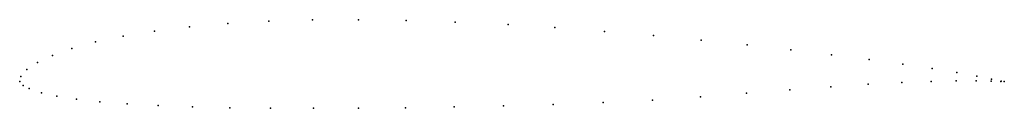
# Model space of a CAD drawing. Units: metres. Extents: x 0 to 1, y -0.03 to 0.06.
import ezdxf

# ---------------------------------------------------------------- set-up
doc = ezdxf.new("R2010")
doc.units = ezdxf.units.M

msp = doc.modelspace()

# ---------------------------------------------------------------- linework, layer by layer
for p in [(0.25311, 0.06138), (0.29752, 0.06267), (0.34413, 0.06294), (0.3925, 0.06222), (0.44217, 0.06058), (0.13697, 0.05143), (0.17248, 0.05573), (0.21131, 0.05906), (0.49624, 0.0579), (0.5434, 0.05487), (0.59393, 0.05104), (0.07702, 0.0403), (0.10506, 0.04625), (0.64368, 0.04674), (0.69213, 0.04212), (0.05306, 0.03373), (0.73879, 0.0373), (0.7831, 0.03232), (0.03339, 0.02671), (0.82435, 0.02731), (0.86258, 0.02238), (0.00735, 0.01226), (0.0181, 0.01942), (0.89678, 0.01766), (0.92666, 0.01325), (0, 0), (0, 0), (0.001, 0.00531), (0.92587, 0.0003), (0.95113, 0.00085), (0.95179, 0.00921), (0.97147, 0.00092), (0.97194, 0.00551), (0.98682, 0.00064), (0.98703, 0.00246), (0.99661, 0.00022), (0.99665, 0.00059), (1, 0), (1, 0), (0.00354, -0.00389), (0.00953, -0.00703), (0.78233, -0.00827), (0.82366, -0.00517), (0.86166, -0.00266), (0.89589, -0.00084), (0.02204, -0.01138), (0.0376, -0.01484), (0.05756, -0.01793), (0.6426, -0.0189), (0.69148, -0.01559), (0.73816, -0.01184), (0.08143, -0.02053), (0.10918, -0.02266), (0.14059, -0.02434), (0.17548, -0.0256), (0.21358, -0.02646), (0.25462, -0.02696), (0.29829, -0.02711), (0.34421, -0.02694), (0.39199, -0.02647), (0.44119, -0.02569), (0.49132, -0.02461), (0.54192, -0.02318), (0.59248, -0.02135)]:
    msp.add_point(p)

doc.saveas('drawing.dxf')
